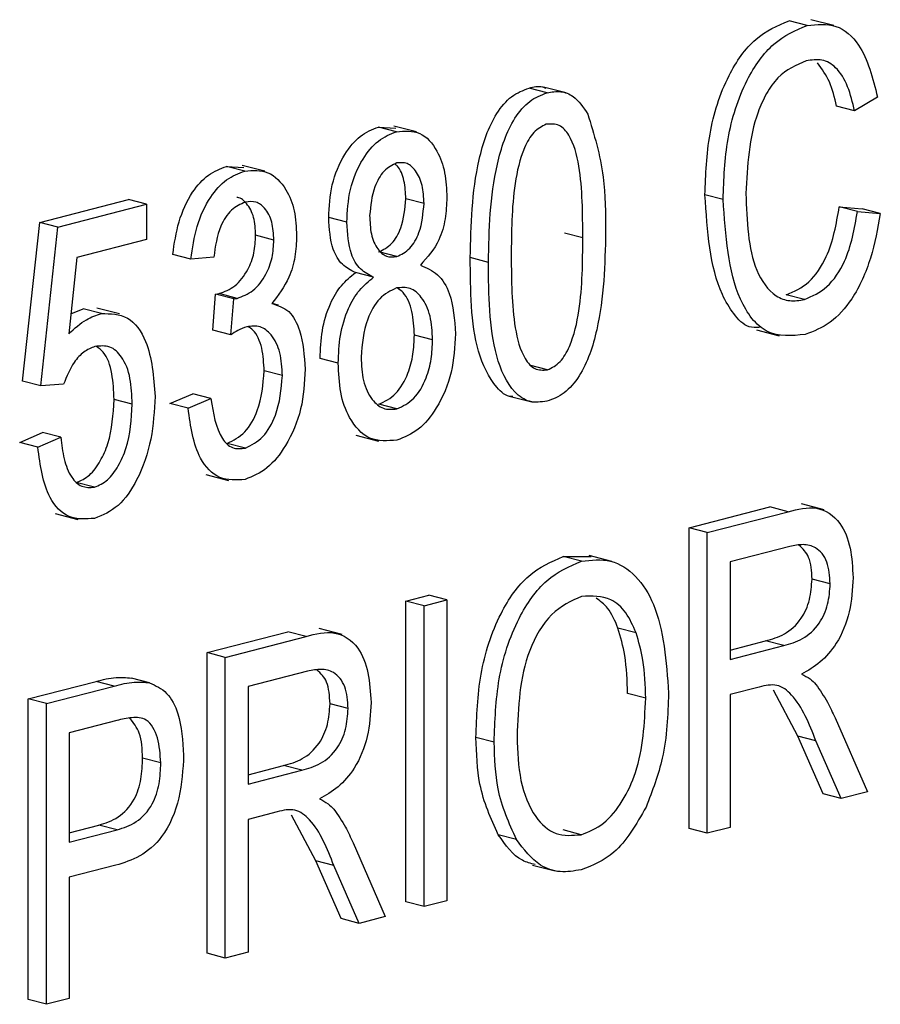
# Model space of a CAD drawing. Units: inches. Extents: x 4 to 84, y 4 to 63.
# Drawn here: x 57.4 to 57.5, y 49 to 49.2 of the extents above; entities that cross this region are included whole.
import ezdxf

# ---------------------------------------------------------------- set-up
doc = ezdxf.new("R2010")
doc.units = ezdxf.units.IN
doc.header["$LTSCALE"] = 8
doc.header["$MEASUREMENT"] = 0

msp = doc.modelspace()

# ---------------------------------------------------------------- linework, layer by layer
at = {"color": 7, "linetype": 'Continuous', "lineweight": 25}
for p, q in [((57.52742, 49.23421), (57.52388, 49.23513)), ((57.53257, 49.23419), (57.52815, 49.23533)), ((57.47673, 49.22109), (57.4732, 49.22201)), ((57.48046, 49.22106), (57.47604, 49.2222)), ((57.5411, 49.22025), (57.53664, 49.21757)), ((57.53664, 49.21757), (57.53311, 49.21849)), ((57.44386, 49.21441), (57.44722, 49.21416)), ((57.44739, 49.2135), (57.44386, 49.21441)), ((57.45125, 49.21345), (57.44683, 49.21459)), ((57.41426, 49.20675), (57.41764, 49.2065)), ((57.4178, 49.20584), (57.41426, 49.20675)), ((57.42168, 49.2058), (57.41726, 49.20694)), ((57.37783, 49.1958), (57.39511, 49.20027)), ((57.39864, 49.19936), (57.39511, 49.20027)), ((57.45273, 49.1995), (57.44919, 49.20042)), ((57.51102, 49.2003), (57.50748, 49.20121)), ((57.38137, 49.19489), (57.39864, 49.19936)), ((57.39864, 49.19936), (57.39864, 49.19251)), ((57.53367, 49.19884), (57.53812, 49.19848)), ((57.5372, 49.19793), (57.53367, 49.19884)), ((57.54166, 49.19756), (57.53812, 49.19848)), ((57.43769, 49.19584), (57.43415, 49.19675)), ((57.5372, 49.19793), (57.54166, 49.19756)), ((57.37449, 49.16491), (57.37783, 49.1958)), ((57.38137, 49.19489), (57.37783, 49.1958)), ((57.37803, 49.164), (57.38137, 49.19489)), ((57.39864, 49.19251), (57.3851, 49.18901)), ((57.42346, 49.19239), (57.41992, 49.19331)), ((57.48367, 49.19283), (57.48014, 49.19374)), ((57.3851, 49.18901), (57.38349, 49.17412)), ((57.4073, 49.18866), (57.40376, 49.18958)), ((57.41176, 49.18905), (57.4073, 49.18866)), ((57.44746, 49.18916), (57.44393, 49.19008)), ((57.46529, 49.18804), (57.46175, 49.18896)), ((57.4429, 49.18513), (57.43936, 49.18604)), ((57.41156, 49.17481), (57.41212, 49.18185)), ((57.41212, 49.18185), (57.41279, 49.18194)), ((57.41566, 49.18093), (57.41212, 49.18185)), ((57.41633, 49.18102), (57.41279, 49.18194)), ((57.4151, 49.17389), (57.41566, 49.18093)), ((57.41566, 49.18093), (57.41633, 49.18102)), ((57.52688, 49.1808), (57.52334, 49.18171)), ((57.38391, 49.17798), (57.38631, 49.17897)), ((57.38985, 49.17806), (57.38631, 49.17897)), ((57.39339, 49.17799), (57.38897, 49.17913)), ((57.42439, 49.17972), (57.42311, 49.18005)), ((57.4151, 49.17389), (57.41156, 49.17481)), ((57.4544, 49.17295), (57.45086, 49.17387)), ((57.51754, 49.17486), (57.52196, 49.17372)), ((57.43601, 49.16841), (57.43248, 49.16933)), ((57.47681, 49.16708), (57.47328, 49.16799)), ((57.42513, 49.16596), (57.42159, 49.16688)), ((57.37803, 49.164), (57.37449, 49.16491)), ((57.38248, 49.16428), (57.37803, 49.164)), ((57.40321, 49.16051), (57.40766, 49.16243)), ((57.4112, 49.16151), (57.40766, 49.16243)), ((57.46956, 49.16192), (57.47398, 49.16078)), ((57.39586, 49.16042), (57.39232, 49.16133)), ((57.40674, 49.1596), (57.40321, 49.16051)), ((57.40674, 49.1596), (57.4112, 49.16151)), ((57.44746, 49.15948), (57.44393, 49.1604)), ((57.37393, 49.15294), (57.37839, 49.15485)), ((57.37747, 49.15202), (57.38193, 49.15394)), ((57.38193, 49.15394), (57.37839, 49.15485)), ((57.43946, 49.15436), (57.44388, 49.15321)), ((57.37747, 49.15202), (57.37393, 49.15294)), ((57.41793, 49.15184), (57.41439, 49.15275)), ((57.41024, 49.14669), (57.41466, 49.14555)), ((57.38849, 49.14422), (57.38496, 49.14513)), ((57.5307, 49.13982), (57.52628, 49.14096)), ((57.38083, 49.13909), (57.38525, 49.13795)), ((57.50439, 49.13629), (57.52015, 49.14037)), ((57.50793, 49.13538), (57.52369, 49.13945)), ((57.52369, 49.13945), (57.52015, 49.14037)), ((57.50439, 49.07769), (57.50439, 49.13629)), ((57.50793, 49.13538), (57.50439, 49.13629)), ((57.50793, 49.07677), (57.50793, 49.13538)), ((57.48931, 49.12975), (57.48489, 49.1309)), ((57.524, 49.13269), (57.51239, 49.12968)), ((57.47988, 49.13071), (57.48533, 49.13072)), ((57.48342, 49.12979), (57.47988, 49.13071)), ((57.51239, 49.12968), (57.51239, 49.11065)), ((57.53189, 49.12539), (57.52835, 49.12631)), ((57.44919, 49.122), (57.45365, 49.12316)), ((57.45718, 49.12224), (57.45365, 49.12316)), ((57.44919, 49.0634), (57.44919, 49.122)), ((57.45273, 49.12109), (57.44919, 49.122)), ((57.45273, 49.12109), (57.45718, 49.12224)), ((57.45718, 49.12224), (57.45718, 49.06364)), ((57.45273, 49.06249), (57.45273, 49.12109)), ((57.41045, 49.11198), (57.42621, 49.11605)), ((57.42974, 49.11514), (57.42621, 49.11605)), ((57.43675, 49.11551), (57.43233, 49.11665)), ((57.49407, 49.11585), (57.49053, 49.11677)), ((57.41398, 49.11106), (57.42974, 49.11514)), ((57.51239, 49.11248), (57.51931, 49.11427)), ((57.52284, 49.11336), (57.51931, 49.11427)), ((57.41045, 49.05338), (57.41045, 49.11198)), ((57.41398, 49.11106), (57.41045, 49.11198)), ((57.51239, 49.11065), (57.52284, 49.11336)), ((57.41398, 49.05246), (57.41398, 49.11106)), ((57.43005, 49.10837), (57.41844, 49.10537)), ((57.37561, 49.10296), (57.38882, 49.10638)), ((57.39236, 49.10546), (57.38882, 49.10638)), ((57.39923, 49.10611), (57.3957, 49.10703)), ((57.37914, 49.10204), (57.39236, 49.10546)), ((57.41844, 49.10537), (57.41844, 49.08634)), ((57.49593, 49.10309), (57.49239, 49.104)), ((57.51807, 49.10528), (57.51239, 49.1038)), ((57.52557, 49.09571), (57.52083, 49.10464)), ((57.37561, 49.04436), (57.37561, 49.10296)), ((57.37914, 49.10204), (57.37561, 49.10296)), ((57.37914, 49.04344), (57.37914, 49.10204)), ((57.51239, 49.1038), (57.51239, 49.07793)), ((57.43794, 49.10108), (57.43441, 49.10199)), ((57.39284, 49.09874), (57.3836, 49.09635)), ((57.53285, 49.09924), (57.53913, 49.08485)), ((57.3836, 49.09635), (57.3836, 49.07504)), ((57.4664, 49.09455), (57.46286, 49.09547)), ((57.53053, 49.08445), (57.52557, 49.09571)), ((57.52911, 49.09479), (57.52557, 49.09571)), ((57.53406, 49.08354), (57.52911, 49.09479)), ((57.40143, 49.09051), (57.39789, 49.09142)), ((57.41844, 49.08817), (57.42536, 49.08996)), ((57.41844, 49.08634), (57.4289, 49.08905)), ((57.4289, 49.08905), (57.42536, 49.08996)), ((57.53913, 49.08485), (57.53406, 49.08354)), ((57.53406, 49.08354), (57.53053, 49.08445)), ((57.42413, 49.08096), (57.41844, 49.07949)), ((57.41844, 49.07949), (57.41844, 49.05361)), ((57.43163, 49.07139), (57.42689, 49.08032)), ((57.3836, 49.07687), (57.38939, 49.07837)), ((57.3836, 49.07504), (57.39293, 49.07745)), ((57.39293, 49.07745), (57.38939, 49.07837)), ((57.48336, 49.0765), (57.47982, 49.07742)), ((57.50793, 49.07677), (57.50439, 49.07769)), ((57.51239, 49.07793), (57.50793, 49.07677)), ((57.47074, 49.07558), (57.46721, 49.0765)), ((57.43891, 49.07493), (57.44518, 49.06054)), ((57.43658, 49.06014), (57.43163, 49.07139)), ((57.43516, 49.07048), (57.43163, 49.07139)), ((57.39265, 49.07053), (57.3836, 49.06819)), ((57.44012, 49.05922), (57.43516, 49.07048)), ((57.4739, 49.07059), (57.47832, 49.06944)), ((57.3836, 49.06819), (57.3836, 49.0446)), ((57.45273, 49.06249), (57.44919, 49.0634)), ((57.45718, 49.06364), (57.45273, 49.06249)), ((57.44012, 49.05922), (57.43658, 49.06014)), ((57.44518, 49.06054), (57.44012, 49.05922)), ((57.41398, 49.05246), (57.41045, 49.05338)), ((57.41844, 49.05361), (57.41398, 49.05246)), ((57.3836, 49.0446), (57.37914, 49.04344)), ((57.37914, 49.04344), (57.37561, 49.04436))]:
    msp.add_line(p, q, dxfattribs=at)
for points, knots in [([(57.50748, 49.20121), (57.50763, 49.20515), (57.50793, 49.21302), (57.51133, 49.22398), (57.51714, 49.23225), (57.52163, 49.23417), (57.52388, 49.23513)], [0, 0, 0, 0, 0.281019, 0.560858, 0.780458, 1, 1, 1, 1]), ([(57.52742, 49.23421), (57.52933, 49.23441), (57.53315, 49.2348), (57.53868, 49.23001), (57.54018, 49.22395), (57.5411, 49.22025)], [0, 0, 0, 0, 0.280084, 0.560196, 1, 1, 1, 1]), ([(57.51102, 49.2003), (57.51116, 49.20424), (57.51146, 49.2121), (57.51487, 49.22307), (57.52067, 49.23134), (57.52517, 49.23325), (57.52742, 49.23421)], [0, 0, 0, 0, 0.281019, 0.560858, 0.780458, 1, 1, 1, 1]), ([(57.52723, 49.22731), (57.52529, 49.22648), (57.52237, 49.22524), (57.51939, 49.22101), (57.5161, 49.21366), (57.51575, 49.20687), (57.51547, 49.20145)], [0, 0, 0, 0, 0.249484, 0.375152, 0.500972, 1, 1, 1, 1]), ([(57.53664, 49.21757), (57.53626, 49.21919), (57.53548, 49.22243), (57.53332, 49.22604), (57.53035, 49.22778), (57.52827, 49.22747), (57.52723, 49.22731)], [0, 0, 0, 0, 0.280771, 0.560437, 0.780015, 1, 1, 1, 1]), ([(57.53311, 49.21849), (57.53274, 49.22014), (57.532, 49.22343), (57.53027, 49.22574), (57.5294, 49.22689)], [0, 0, 0, 0, 0.500986, 1, 1, 1, 1]), ([(57.46175, 49.18896), (57.46189, 49.19532), (57.4621, 49.20483), (57.46579, 49.21602), (57.46973, 49.22069), (57.47204, 49.22157), (57.4732, 49.22201)], [0, 0, 0, 0, 0.500827, 0.749966, 0.874904, 1, 1, 1, 1]), ([(57.46529, 49.18804), (57.46542, 49.1944), (57.46563, 49.20392), (57.46933, 49.21511), (57.47326, 49.21977), (57.47558, 49.22065), (57.47673, 49.22109)], [0, 0, 0, 0, 0.500827, 0.749966, 0.874904, 1, 1, 1, 1]), ([(57.4732, 49.22201), (57.47411, 49.22223), (57.47525, 49.2225), (57.47625, 49.22207), (57.47645, 49.22198)], [0, 0, 0, 0, 0.7972704, 1, 1, 1, 1]), ([(57.47673, 49.22109), (57.47762, 49.22124), (57.4794, 49.22153), (57.48236, 49.22038), (57.48377, 49.21825), (57.48463, 49.21695)], [0, 0, 0, 0, 0.280536, 0.560788, 1, 1, 1, 1]), ([(57.48463, 49.21695), (57.48586, 49.21297), (57.48807, 49.20584), (57.48811, 49.1976), (57.48813, 49.19396)], [0, 0, 0, 0, 0.558333, 1, 1, 1, 1]), ([(57.43415, 49.19675), (57.43426, 49.1989), (57.43449, 49.20318), (57.43688, 49.2089), (57.44021, 49.21298), (57.44264, 49.21394), (57.44386, 49.21441)], [0, 0, 0, 0, 0.280472, 0.56, 0.779941, 1, 1, 1, 1]), ([(57.43769, 49.19584), (57.4378, 49.19798), (57.43803, 49.20227), (57.44042, 49.20798), (57.44374, 49.21207), (57.44618, 49.21302), (57.44739, 49.2135)], [0, 0, 0, 0, 0.280472, 0.56, 0.779941, 1, 1, 1, 1]), ([(57.44739, 49.2135), (57.44896, 49.21362), (57.4521, 49.21387), (57.4553, 49.21022), (57.45697, 49.20563), (57.45711, 49.20231), (57.45718, 49.20065)], [0, 0, 0, 0, 0.279048, 0.558531, 0.779022, 1, 1, 1, 1]), ([(57.47655, 49.21496), (57.4757, 49.21452), (57.47398, 49.21364), (57.47164, 49.20934), (57.46979, 49.20098), (57.46976, 49.19393), (57.46974, 49.18922)], [0, 0, 0, 0, 0.123927, 0.24889, 0.49822, 1, 1, 1, 1]), ([(57.48367, 49.19283), (57.48366, 49.19758), (57.48364, 49.2047), (57.4817, 49.21222), (57.47916, 49.21509), (57.47742, 49.215), (57.47655, 49.21496)], [0, 0, 0, 0, 0.501799, 0.750892, 0.875749, 1, 1, 1, 1]), ([(57.40376, 49.18958), (57.40408, 49.19172), (57.4047, 49.19599), (57.40721, 49.20155), (57.41064, 49.20537), (57.41305, 49.20629), (57.41426, 49.20675)], [0, 0, 0, 0, 0.280681, 0.56, 0.779941, 1, 1, 1, 1]), ([(57.4073, 49.18866), (57.40761, 49.1908), (57.40823, 49.19507), (57.41074, 49.20063), (57.41418, 49.20446), (57.41659, 49.20538), (57.4178, 49.20584)], [0, 0, 0, 0, 0.280681, 0.56, 0.779941, 1, 1, 1, 1]), ([(57.4178, 49.20584), (57.41937, 49.20595), (57.42252, 49.20618), (57.42582, 49.20271), (57.42766, 49.19821), (57.42783, 49.19487), (57.42791, 49.1932)], [0, 0, 0, 0, 0.279055, 0.558748, 0.779188, 1, 1, 1, 1]), ([(57.44741, 49.20741), (57.44655, 49.20698), (57.44481, 49.20611), (57.44261, 49.20219), (57.44232, 49.19906), (57.44214, 49.19716)], [0, 0, 0, 0, 0.279375, 0.560622, 1, 1, 1, 1]), ([(57.44919, 49.20042), (57.44913, 49.20161), (57.449, 49.204), (57.44809, 49.20638), (57.44723, 49.20707), (57.44707, 49.20719)], [0, 0, 0, 0, 0.450388, 0.89958, 1, 1, 1, 1]), ([(57.45273, 49.1995), (57.45267, 49.20072), (57.45256, 49.20315), (57.4513, 49.20584), (57.44953, 49.20756), (57.44811, 49.20746), (57.44741, 49.20741)], [0, 0, 0, 0, 0.280599, 0.5604528, 0.7805133, 1, 1, 1, 1]), ([(57.41992, 49.19331), (57.41986, 49.19452), (57.41974, 49.19694), (57.41835, 49.19942), (57.41705, 49.20069), (57.41629, 49.20068), (57.41623, 49.20068)], [0, 0, 0, 0, 0.349998, 0.698703, 0.973387, 1, 1, 1, 1]), ([(57.42346, 49.19239), (57.42339, 49.1936), (57.42327, 49.196), (57.42191, 49.19859), (57.42002, 49.20002), (57.41862, 49.19986), (57.41792, 49.19978)], [0, 0, 0, 0, 0.280461, 0.559886, 0.779996, 1, 1, 1, 1]), ([(57.44393, 49.19008), (57.4448, 49.19051), (57.44655, 49.19137), (57.44876, 49.19534), (57.44903, 49.1985), (57.44919, 49.20042)], [0, 0, 0, 0, 0.27956, 0.56043, 1, 1, 1, 1]), ([(57.45718, 49.20065), (57.45713, 49.19927), (57.45701, 49.19652), (57.45559, 49.19149), (57.45337, 49.189), (57.45202, 49.18749)], [0, 0, 0, 0, 0.281345, 0.562039, 1, 1, 1, 1]), ([(57.51809, 49.17533), (57.5174, 49.17532), (57.51543, 49.17528), (57.513, 49.17796), (57.50855, 49.18532), (57.50795, 49.19415), (57.50748, 49.20121)], [0, 0, 0, 0, 0.082732, 0.236298, 0.390131, 1, 1, 1, 1]), ([(57.52702, 49.17398), (57.52441, 49.17373), (57.5205, 49.17334), (57.5165, 49.17695), (57.51212, 49.18451), (57.5115, 49.19329), (57.51102, 49.2003)], [0, 0, 0, 0, 0.249373, 0.37504, 0.500926, 1, 1, 1, 1]), ([(57.51547, 49.20145), (57.51565, 49.19609), (57.51593, 49.18805), (57.5204, 49.18169), (57.52396, 49.18032), (57.5259, 49.18064), (57.52688, 49.1808)], [0, 0, 0, 0, 0.499501, 0.748861, 0.874364, 1, 1, 1, 1]), ([(57.41792, 49.19978), (57.41698, 49.19937), (57.4151, 49.19855), (57.41254, 49.19451), (57.41205, 49.19113), (57.41176, 49.18905)], [0, 0, 0, 0, 0.280053, 0.559903, 1, 1, 1, 1]), ([(57.44746, 49.18916), (57.44833, 49.18959), (57.45008, 49.19046), (57.4523, 49.19443), (57.45256, 49.19758), (57.45273, 49.1995)], [0, 0, 0, 0, 0.27956, 0.56043, 1, 1, 1, 1]), ([(57.52334, 49.18171), (57.52486, 49.18237), (57.52789, 49.18369), (57.53212, 49.19004), (57.53308, 49.1955), (57.53367, 49.19884)], [0, 0, 0, 0, 0.279798, 0.559784, 1, 1, 1, 1]), ([(57.43936, 49.18604), (57.43847, 49.18649), (57.43669, 49.18739), (57.4345, 49.19103), (57.43428, 49.19458), (57.43415, 49.19675)], [0, 0, 0, 0, 0.280559, 0.560664, 1, 1, 1, 1]), ([(57.44214, 49.19716), (57.44219, 49.19593), (57.44229, 49.19347), (57.44349, 49.19066), (57.44532, 49.18897), (57.44675, 49.1891), (57.44746, 49.18916)], [0, 0, 0, 0, 0.2806988, 0.5604087, 0.7804394, 1, 1, 1, 1]), ([(57.52688, 49.1808), (57.52839, 49.18146), (57.53142, 49.18278), (57.53566, 49.18912), (57.53662, 49.19459), (57.5372, 49.19793)], [0, 0, 0, 0, 0.279798, 0.559784, 1, 1, 1, 1]), ([(57.54166, 49.19756), (57.54113, 49.19463), (57.54008, 49.1888), (57.53669, 49.18116), (57.53199, 49.17587), (57.52867, 49.17461), (57.52702, 49.17398)], [0, 0, 0, 0, 0.280748, 0.560276, 0.780036, 1, 1, 1, 1]), ([(57.4429, 49.18513), (57.44201, 49.18558), (57.44022, 49.18648), (57.43804, 49.19012), (57.43782, 49.19367), (57.43769, 49.19584)], [0, 0, 0, 0, 0.280559, 0.560664, 1, 1, 1, 1]), ([(57.41279, 49.18194), (57.41384, 49.18234), (57.41595, 49.18313), (57.4184, 49.18624), (57.41975, 49.18987), (57.41986, 49.19216), (57.41992, 49.19331)], [0, 0, 0, 0, 0.280151, 0.559297, 0.779344, 1, 1, 1, 1]), ([(57.41633, 49.18102), (57.41738, 49.18142), (57.41948, 49.18222), (57.42194, 49.18533), (57.42329, 49.18896), (57.4234, 49.19125), (57.42346, 49.19239)], [0, 0, 0, 0, 0.280151, 0.559297, 0.779344, 1, 1, 1, 1]), ([(57.42791, 49.1932), (57.42785, 49.19185), (57.42772, 49.18915), (57.42634, 49.18426), (57.42431, 49.18161), (57.42308, 49.18)], [0, 0, 0, 0, 0.280998, 0.56178, 1, 1, 1, 1]), ([(57.48813, 49.19396), (57.48798, 49.18761), (57.48776, 49.1781), (57.48409, 49.16692), (57.48015, 49.16226), (57.47784, 49.16139), (57.47668, 49.16096)], [0, 0, 0, 0, 0.500804, 0.749941, 0.874878, 1, 1, 1, 1]), ([(57.47681, 49.16708), (57.47767, 49.16751), (57.47939, 49.16838), (57.48175, 49.17267), (57.48363, 49.18105), (57.48366, 49.18811), (57.48367, 49.19283)], [0, 0, 0, 0, 0.123983, 0.248921, 0.498253, 1, 1, 1, 1]), ([(57.47001, 49.16187), (57.46993, 49.16187), (57.46873, 49.16185), (57.46587, 49.16439), (57.46184, 49.17298), (57.46179, 49.18256), (57.46175, 49.18896)], [0, 0, 0, 0, 0.0096627, 0.1512101, 0.4329001, 1, 1, 1, 1]), ([(57.46974, 49.18922), (57.46976, 49.18448), (57.46978, 49.17738), (57.47171, 49.16989), (57.4742, 49.16696), (57.47594, 49.16704), (57.47681, 49.16708)], [0, 0, 0, 0, 0.5017734, 0.7508811, 0.8757789, 1, 1, 1, 1]), ([(57.45202, 49.18749), (57.45319, 49.187), (57.45553, 49.18602), (57.45838, 49.18141), (57.45867, 49.17688), (57.45886, 49.17412)], [0, 0, 0, 0, 0.280355, 0.560491, 1, 1, 1, 1]), ([(57.47668, 49.16096), (57.47553, 49.16082), (57.47322, 49.16055), (57.46935, 49.16325), (57.46541, 49.17222), (57.46533, 49.18171), (57.46529, 49.18804)], [0, 0, 0, 0, 0.125012, 0.250073, 0.498953, 1, 1, 1, 1]), ([(57.43248, 49.16933), (57.43255, 49.17112), (57.43269, 49.17471), (57.43417, 49.17971), (57.43651, 49.18372), (57.43841, 49.18527), (57.43936, 49.18604)], [0, 0, 0, 0, 0.280476, 0.560096, 0.780026, 1, 1, 1, 1]), ([(57.43601, 49.16841), (57.43608, 49.17021), (57.43622, 49.1738), (57.43771, 49.1788), (57.44004, 49.18281), (57.44195, 49.18435), (57.4429, 49.18513)], [0, 0, 0, 0, 0.280476, 0.560096, 0.780026, 1, 1, 1, 1]), ([(57.44735, 49.18305), (57.44621, 49.18249), (57.44393, 49.18137), (57.44103, 49.17621), (57.44068, 49.1721), (57.44047, 49.16959)], [0, 0, 0, 0, 0.279361, 0.560297, 1, 1, 1, 1]), ([(57.4544, 49.17295), (57.45432, 49.17454), (57.45417, 49.1777), (57.4525, 49.1812), (57.45011, 49.18329), (57.44827, 49.18313), (57.44735, 49.18305)], [0, 0, 0, 0, 0.280754, 0.560321, 0.780382, 1, 1, 1, 1]), ([(57.45086, 49.17387), (57.45078, 49.17543), (57.45061, 49.17855), (57.44926, 49.18184), (57.4479, 49.18277), (57.4475, 49.18304)], [0, 0, 0, 0, 0.415092, 0.82843, 1, 1, 1, 1]), ([(57.42308, 49.18), (57.42425, 49.17964), (57.4266, 49.17892), (57.42908, 49.17411), (57.42939, 49.16981), (57.42958, 49.16719)], [0, 0, 0, 0, 0.279665, 0.55981, 1, 1, 1, 1]), ([(57.38349, 49.17412), (57.38462, 49.17515), (57.38664, 49.17698), (57.38887, 49.17773), (57.38985, 49.17806)], [0, 0, 0, 0, 0.5597946, 1, 1, 1, 1]), ([(57.38985, 49.17806), (57.39163, 49.17804), (57.39521, 49.178), (57.39958, 49.17193), (57.40003, 49.16571), (57.40031, 49.16191)], [0, 0, 0, 0, 0.278738, 0.559657, 1, 1, 1, 1]), ([(57.41817, 49.17549), (57.41759, 49.17527), (57.41654, 49.17488), (57.41554, 49.17419), (57.4151, 49.17389)], [0, 0, 0, 0, 0.5596945, 1, 1, 1, 1]), ([(57.42513, 49.16596), (57.42505, 49.16749), (57.42489, 49.17055), (57.42323, 49.17391), (57.42085, 49.1758), (57.41907, 49.1756), (57.41817, 49.17549)], [0, 0, 0, 0, 0.280584, 0.560068, 0.780055, 1, 1, 1, 1]), ([(57.42159, 49.16688), (57.4215, 49.16839), (57.42133, 49.1714), (57.42004, 49.17449), (57.41877, 49.17529), (57.41845, 49.17549)], [0, 0, 0, 0, 0.428417, 0.855153, 1, 1, 1, 1]), ([(57.44393, 49.1604), (57.44508, 49.16094), (57.44738, 49.16204), (57.44964, 49.16607), (57.45072, 49.17013), (57.45082, 49.17262), (57.45086, 49.17387)], [0, 0, 0, 0, 0.2785294, 0.558208, 0.7788794, 1, 1, 1, 1]), ([(57.45886, 49.17412), (57.45872, 49.1716), (57.45844, 49.16658), (57.45562, 49.15989), (57.45174, 49.15508), (57.44889, 49.15396), (57.44746, 49.15339)], [0, 0, 0, 0, 0.280407, 0.559916, 0.7799, 1, 1, 1, 1]), ([(57.3886, 49.17165), (57.38787, 49.17135), (57.38641, 49.17075), (57.3841, 49.16825), (57.3831, 49.16579), (57.38248, 49.16428)], [0, 0, 0, 0, 0.280168, 0.560772, 1, 1, 1, 1]), ([(57.39586, 49.16042), (57.3958, 49.16213), (57.39568, 49.16554), (57.39413, 49.16957), (57.39159, 49.17194), (57.3896, 49.17174), (57.3886, 49.17165)], [0, 0, 0, 0, 0.281032, 0.560586, 0.780389, 1, 1, 1, 1]), ([(57.39232, 49.16133), (57.39225, 49.16302), (57.39211, 49.16639), (57.39086, 49.17022), (57.38937, 49.1713), (57.3889, 49.17163)], [0, 0, 0, 0, 0.407896, 0.813647, 1, 1, 1, 1]), ([(57.44746, 49.15948), (57.44861, 49.16003), (57.45092, 49.16112), (57.45318, 49.16515), (57.45426, 49.16921), (57.45435, 49.17171), (57.4544, 49.17295)], [0, 0, 0, 0, 0.2785294, 0.558208, 0.7788794, 1, 1, 1, 1]), ([(57.44047, 49.16959), (57.44055, 49.16801), (57.44069, 49.16486), (57.44233, 49.16133), (57.44471, 49.15925), (57.44654, 49.1594), (57.44746, 49.15948)], [0, 0, 0, 0, 0.280726, 0.560397, 0.780435, 1, 1, 1, 1]), ([(57.44746, 49.15339), (57.44563, 49.15325), (57.44196, 49.15297), (57.43818, 49.15716), (57.43626, 49.16258), (57.4361, 49.16647), (57.43601, 49.16841)], [0, 0, 0, 0, 0.279054, 0.558478, 0.778997, 1, 1, 1, 1]), ([(57.41439, 49.15275), (57.41558, 49.15335), (57.41796, 49.15455), (57.421, 49.15994), (57.42137, 49.16425), (57.42159, 49.16688)], [0, 0, 0, 0, 0.279249, 0.560381, 1, 1, 1, 1]), ([(57.42958, 49.16719), (57.42944, 49.16459), (57.42915, 49.15941), (57.4262, 49.15257), (57.42226, 49.14753), (57.41933, 49.14633), (57.41786, 49.14573)], [0, 0, 0, 0, 0.280402, 0.559933, 0.780058, 1, 1, 1, 1]), ([(57.41793, 49.15184), (57.41911, 49.15244), (57.42149, 49.15364), (57.42453, 49.15903), (57.4249, 49.16333), (57.42513, 49.16596)], [0, 0, 0, 0, 0.279249, 0.560381, 1, 1, 1, 1]), ([(57.40031, 49.16191), (57.40016, 49.15913), (57.39987, 49.15358), (57.39728, 49.14601), (57.39329, 49.14009), (57.39012, 49.13879), (57.38853, 49.13814)], [0, 0, 0, 0, 0.2807335, 0.5608617, 0.7804068, 1, 1, 1, 1]), ([(57.38496, 49.14513), (57.38584, 49.14552), (57.38762, 49.1463), (57.38972, 49.14926), (57.39193, 49.1542), (57.39216, 49.15839), (57.39232, 49.16133)], [0, 0, 0, 0, 0.186402, 0.37334, 0.560627, 1, 1, 1, 1]), ([(57.38849, 49.14422), (57.38938, 49.14461), (57.39116, 49.14538), (57.39325, 49.14834), (57.39546, 49.15328), (57.39569, 49.15748), (57.39586, 49.16042)], [0, 0, 0, 0, 0.186402, 0.37334, 0.560627, 1, 1, 1, 1]), ([(57.4112, 49.16151), (57.41165, 49.15863), (57.41228, 49.15461), (57.41531, 49.15156), (57.41706, 49.15175), (57.41793, 49.15184)], [0, 0, 0, 0, 0.559624, 0.779834, 1, 1, 1, 1]), ([(57.41786, 49.14573), (57.41615, 49.14561), (57.41273, 49.14538), (57.40808, 49.15034), (57.40725, 49.15609), (57.40674, 49.1596)], [0, 0, 0, 0, 0.27999, 0.560559, 1, 1, 1, 1]), ([(57.38193, 49.15394), (57.3821, 49.15251), (57.38244, 49.14966), (57.38378, 49.14623), (57.38592, 49.14408), (57.38764, 49.14417), (57.38849, 49.14422)], [0, 0, 0, 0, 0.281107, 0.561116, 0.780993, 1, 1, 1, 1]), ([(57.38853, 49.13814), (57.38682, 49.13801), (57.3834, 49.13776), (57.37871, 49.14268), (57.37794, 49.14848), (57.37747, 49.15202)], [0, 0, 0, 0, 0.279957, 0.560386, 1, 1, 1, 1]), ([(57.52369, 49.13945), (57.52557, 49.13993), (57.5293, 49.14087), (57.5339, 49.13795), (57.53603, 49.13248), (57.53624, 49.12855), (57.53634, 49.12658)], [0, 0, 0, 0, 0.281472, 0.55823, 0.77891, 1, 1, 1, 1]), ([(57.53189, 49.12539), (57.53178, 49.12689), (57.53157, 49.12989), (57.52933, 49.13261), (57.52661, 49.1332), (57.52487, 49.13286), (57.524, 49.13269)], [0, 0, 0, 0, 0.279816, 0.558243, 0.778758, 1, 1, 1, 1]), ([(57.52835, 49.12631), (57.52827, 49.12785), (57.52811, 49.13072), (57.52653, 49.13222), (57.5258, 49.13292)], [0, 0, 0, 0, 0.539314, 1, 1, 1, 1]), ([(57.46286, 49.09547), (57.463, 49.09956), (57.46328, 49.10773), (57.46688, 49.1191), (57.47287, 49.12772), (57.47755, 49.12971), (57.47988, 49.13071)], [0, 0, 0, 0, 0.281102, 0.560667, 0.780476, 1, 1, 1, 1]), ([(57.4664, 49.09455), (57.46654, 49.09865), (57.46682, 49.10682), (57.47041, 49.11819), (57.47641, 49.12681), (57.48108, 49.1288), (57.48342, 49.12979)], [0, 0, 0, 0, 0.281102, 0.560667, 0.780476, 1, 1, 1, 1]), ([(57.48342, 49.12979), (57.48536, 49.13002), (57.48924, 49.13046), (57.4942, 49.12718), (57.49931, 49.11912), (57.49994, 49.11027), (57.50039, 49.10406)], [0, 0, 0, 0, 0.186969, 0.374007, 0.561263, 1, 1, 1, 1]), ([(57.51931, 49.11427), (57.52053, 49.11462), (57.52298, 49.1153), (57.52623, 49.11811), (57.52808, 49.12229), (57.52826, 49.12497), (57.52835, 49.12631)], [0, 0, 0, 0, 0.281468, 0.559882, 0.779719, 1, 1, 1, 1]), ([(57.52284, 49.11336), (57.52407, 49.1137), (57.52651, 49.11438), (57.52976, 49.11719), (57.53162, 49.12137), (57.5318, 49.12405), (57.53189, 49.12539)], [0, 0, 0, 0, 0.281468, 0.559882, 0.779719, 1, 1, 1, 1]), ([(57.53634, 49.12658), (57.53623, 49.12436), (57.536, 49.11992), (57.53351, 49.11392), (57.53, 49.10988), (57.52755, 49.10849), (57.52631, 49.10779)], [0, 0, 0, 0, 0.28019, 0.559144, 0.779314, 1, 1, 1, 1]), ([(57.48345, 49.12295), (57.48141, 49.12203), (57.47732, 49.12018), (57.47143, 49.10995), (57.47109, 49.10134), (57.47086, 49.09561)], [0, 0, 0, 0, 0.249864, 0.500129, 1, 1, 1, 1]), ([(57.49407, 49.11585), (57.49346, 49.11722), (57.49225, 49.11995), (57.48869, 49.12314), (57.48543, 49.12302), (57.48345, 49.12295)], [0, 0, 0, 0, 0.281071, 0.562112, 1, 1, 1, 1]), ([(57.49053, 49.11677), (57.48994, 49.11818), (57.4889, 49.12069), (57.48706, 49.12203), (57.48625, 49.12262)], [0, 0, 0, 0, 0.5625614, 1, 1, 1, 1]), ([(57.42974, 49.11514), (57.43162, 49.11562), (57.43536, 49.11656), (57.43995, 49.11364), (57.44208, 49.10817), (57.44229, 49.10424), (57.4424, 49.10227)], [0, 0, 0, 0, 0.281472, 0.55823, 0.77891, 1, 1, 1, 1]), ([(57.49239, 49.104), (57.49232, 49.10653), (57.49218, 49.11105), (57.49103, 49.11502), (57.49053, 49.11677)], [0, 0, 0, 0, 0.559944, 1, 1, 1, 1]), ([(57.49593, 49.10309), (57.49585, 49.10562), (57.49572, 49.11013), (57.49457, 49.11411), (57.49407, 49.11585)], [0, 0, 0, 0, 0.559944, 1, 1, 1, 1]), ([(57.43794, 49.10108), (57.43784, 49.10258), (57.43763, 49.10557), (57.43539, 49.10829), (57.43266, 49.10888), (57.43093, 49.10854), (57.43005, 49.10837)], [0, 0, 0, 0, 0.279816, 0.558243, 0.778758, 1, 1, 1, 1]), ([(57.43441, 49.10199), (57.43432, 49.10354), (57.43417, 49.1064), (57.43259, 49.10791), (57.43186, 49.1086)], [0, 0, 0, 0, 0.539314, 1, 1, 1, 1]), ([(57.38882, 49.10638), (57.39012, 49.10671), (57.39245, 49.1073), (57.39471, 49.10711), (57.3957, 49.10703)], [0, 0, 0, 0, 0.560429, 1, 1, 1, 1]), ([(57.39236, 49.10546), (57.39366, 49.1058), (57.39599, 49.10639), (57.39824, 49.1062), (57.39923, 49.10611)], [0, 0, 0, 0, 0.560429, 1, 1, 1, 1]), ([(57.39923, 49.10611), (57.40042, 49.10556), (57.40279, 49.10447), (57.40541, 49.09941), (57.4057, 49.0948), (57.40588, 49.09198)], [0, 0, 0, 0, 0.279584, 0.560032, 1, 1, 1, 1]), ([(57.52631, 49.10779), (57.52688, 49.10751), (57.5279, 49.10701), (57.52874, 49.10616), (57.52912, 49.10578)], [0, 0, 0, 0, 0.560147, 1, 1, 1, 1]), ([(57.50039, 49.10406), (57.50024, 49.09981), (57.49999, 49.09223), (57.49723, 49.08504), (57.49602, 49.08188)], [0, 0, 0, 0, 0.5602848, 1, 1, 1, 1]), ([(57.52911, 49.09479), (57.5278, 49.0981), (57.52599, 49.10271), (57.52161, 49.10611), (57.51925, 49.10555), (57.51807, 49.10528)], [0, 0, 0, 0, 0.560977, 0.77974, 1, 1, 1, 1]), ([(57.52912, 49.10578), (57.5299, 49.10466), (57.53128, 49.10265), (57.53237, 49.10028), (57.53285, 49.09924)], [0, 0, 0, 0, 0.559973, 1, 1, 1, 1]), ([(57.4424, 49.10227), (57.44228, 49.10004), (57.44206, 49.0956), (57.43957, 49.08961), (57.43606, 49.08557), (57.4336, 49.08417), (57.43237, 49.08348)], [0, 0, 0, 0, 0.28019, 0.559144, 0.779314, 1, 1, 1, 1]), ([(57.48336, 49.0765), (57.48485, 49.0771), (57.48782, 49.07829), (57.49154, 49.0829), (57.49539, 49.09114), (57.49571, 49.09816), (57.49593, 49.10309)], [0, 0, 0, 0, 0.186769, 0.373612, 0.560743, 1, 1, 1, 1]), ([(57.42536, 49.08996), (57.42659, 49.0903), (57.42903, 49.09098), (57.43228, 49.09379), (57.43414, 49.09797), (57.43432, 49.10065), (57.43441, 49.10199)], [0, 0, 0, 0, 0.281468, 0.5598819, 0.7797191, 1, 1, 1, 1]), ([(57.4289, 49.08905), (57.43013, 49.08939), (57.43257, 49.09007), (57.43582, 49.09288), (57.43767, 49.09706), (57.43785, 49.09974), (57.43794, 49.10108)], [0, 0, 0, 0, 0.281468, 0.5598819, 0.7797191, 1, 1, 1, 1]), ([(57.40143, 49.09051), (57.40132, 49.09218), (57.40111, 49.09551), (57.39901, 49.09925), (57.39576, 49.09945), (57.39382, 49.09898), (57.39284, 49.09874)], [0, 0, 0, 0, 0.280479, 0.559115, 0.778502, 1, 1, 1, 1]), ([(57.39789, 49.09142), (57.39782, 49.09316), (57.39769, 49.09637), (57.39609, 49.09832), (57.39536, 49.09922)], [0, 0, 0, 0, 0.542495, 1, 1, 1, 1]), ([(57.46721, 49.0765), (57.46577, 49.07964), (57.46321, 49.08525), (57.46297, 49.09234), (57.46286, 49.09547)], [0, 0, 0, 0, 0.559102, 1, 1, 1, 1]), ([(57.47074, 49.07558), (57.46931, 49.07872), (57.46674, 49.08434), (57.46651, 49.09143), (57.4664, 49.09455)], [0, 0, 0, 0, 0.559102, 1, 1, 1, 1]), ([(57.47086, 49.09561), (57.47097, 49.09269), (57.47119, 49.08686), (57.47391, 49.08006), (57.47827, 49.07607), (57.48166, 49.07636), (57.48336, 49.0765)], [0, 0, 0, 0, 0.280986, 0.560498, 0.780477, 1, 1, 1, 1]), ([(57.38939, 49.07837), (57.39065, 49.07876), (57.39314, 49.07955), (57.39634, 49.08288), (57.39774, 49.08737), (57.39784, 49.09007), (57.39789, 49.09142)], [0, 0, 0, 0, 0.281153, 0.559073, 0.778944, 1, 1, 1, 1]), ([(57.40588, 49.09198), (57.40574, 49.08921), (57.40544, 49.0837), (57.40227, 49.07604), (57.39736, 49.07201), (57.39422, 49.07103), (57.39265, 49.07053)], [0, 0, 0, 0, 0.280511, 0.559034, 0.778919, 1, 1, 1, 1]), ([(57.39293, 49.07745), (57.39418, 49.07785), (57.39667, 49.07863), (57.39988, 49.08197), (57.40128, 49.08645), (57.40138, 49.08915), (57.40143, 49.09051)], [0, 0, 0, 0, 0.281153, 0.559073, 0.778944, 1, 1, 1, 1]), ([(57.43237, 49.08348), (57.43294, 49.08319), (57.43395, 49.08269), (57.4348, 49.08184), (57.43517, 49.08147)], [0, 0, 0, 0, 0.560147, 1, 1, 1, 1]), ([(57.43516, 49.07048), (57.43386, 49.07379), (57.43205, 49.0784), (57.42766, 49.08179), (57.42531, 49.08124), (57.42413, 49.08096)], [0, 0, 0, 0, 0.560977, 0.77974, 1, 1, 1, 1]), ([(57.43517, 49.08147), (57.43595, 49.08034), (57.43734, 49.07833), (57.43843, 49.07597), (57.43891, 49.07493)], [0, 0, 0, 0, 0.559973, 1, 1, 1, 1]), ([(57.49602, 49.08188), (57.49408, 49.07852), (57.49063, 49.07251), (57.48561, 49.07054), (57.48339, 49.06966)], [0, 0, 0, 0, 0.559068, 1, 1, 1, 1]), ([(57.4744, 49.07066), (57.47354, 49.07088), (57.47062, 49.07162), (57.46862, 49.07448), (57.46721, 49.0765)], [0, 0, 0, 0, 0.294911, 1, 1, 1, 1]), ([(57.48339, 49.06966), (57.482, 49.06943), (57.47922, 49.06897), (57.47453, 49.07052), (57.47218, 49.07366), (57.47074, 49.07558)], [0, 0, 0, 0, 0.280496, 0.560777, 1, 1, 1, 1])]:
    msp.add_open_spline(points, degree=3, knots=knots, dxfattribs=at)

doc.saveas('drawing.dxf')
